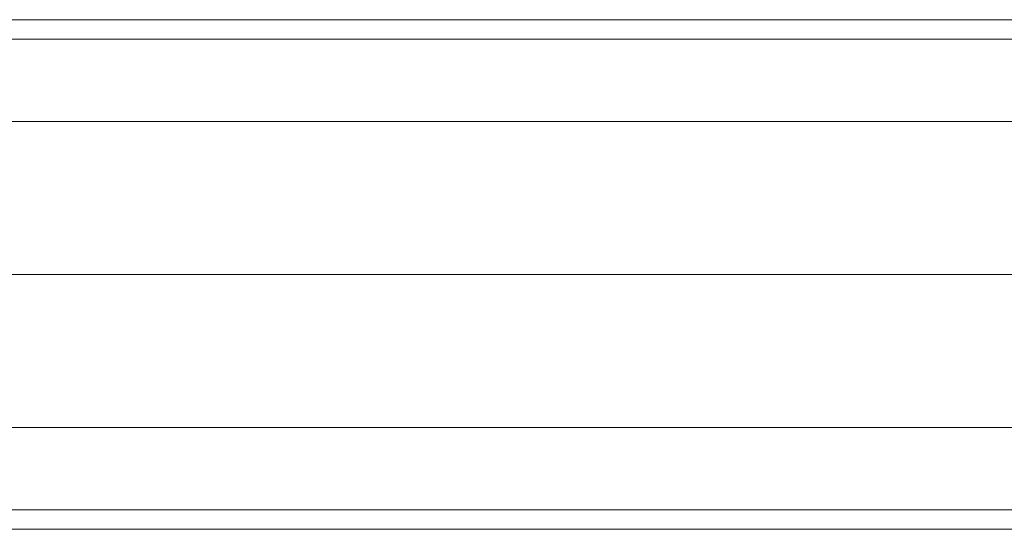
# Model space of a CAD drawing. Units: millimetres. Extents: x -1778 to 9722, y 11094 to 18194.
# Drawn here: x 3818 to 4009, y 13926 to 14024 of the extents above; entities that cross this region are included whole.
import ezdxf

# ---------------------------------------------------------------- set-up
doc = ezdxf.new("R2010")
doc.units = ezdxf.units.MM
doc.header["$MEASUREMENT"] = 0
doc.layers.add('Level 8', color=18, linetype='Continuous', lineweight=0)
doc.layers.add('roofs - Level 25', color=7, linetype='Continuous', lineweight=0)

# ---------------------------------------------------------------- blocks, each defined once
blk = doc.blocks.new('From Bspline Surface_35')
at = {"layer": 'roofs - Level 25', "color": 40, "linetype": 'Continuous', "lineweight": 13}
for points, weights in [([(1107.5, 49.32), (399.89, 49.32), (-399.52, 49.32), (-1107.5, 49.32)], [1, 0.923176008578, 0.922699580834, 0.998570716769]), ([(1107.5, 45.53), (399.33, 45.53), (-398.97, 45.53), (-1107.5, 45.53)], [0.721483356796, 0.66698109969, 0.666640425887, 0.720461335387]), ([(1107.51, 29.59), (398.76, 29.59), (-398.4, 29.59), (-1107.51, 29.59)], [0.554391871442, 0.513258055496, 0.512998766177, 0.553614003484]), ([(1107.5, 0), (398.48, 0), (-398.12, 0), (-1107.5, 0)], [0.498699609401, 0.462015424505, 0.461783246388, 0.498003075051]), ([(1107.51, -29.59), (398.76, -29.59), (-398.4, -29.59), (-1107.51, -29.59)], [0.554391872151, 0.513258055263, 0.51299876594, 0.553614004183]), ([(1107.5, -45.53), (399.33, -45.53), (-398.97, -45.53), (-1107.5, -45.53)], [0.721483366936, 0.666981096353, 0.666640422507, 0.720461345397]), ([(-1107.5, -49.32), (-399.52, -49.32), (399.89, -49.32), (1107.5, -49.32)], [0.998570716768, 0.922699580834, 0.923176008578, 1])]:
    blk.add_rational_spline(points, weights, degree=3, dxfattribs=at)
blk = doc.blocks.new('From Smart Solid_437')
at = {"layer": 'roofs - Level 25', "color": 40, "linetype": 'Continuous', "lineweight": 13}
blk.add_blockref('From Bspline Surface_35', (6.3625, 0), dxfattribs=at)
blk = doc.blocks.new('From Smart Solid_443')
at = {"layer": 'roofs - Level 25', "color": 40, "linetype": 'Continuous', "lineweight": 13}
blk.add_line((1107.5, 68.8), (-1107.5, 68.8), dxfattribs=at)
blk = doc.blocks.new('From Smart Solid_444')
at = {"layer": 'roofs - Level 25', "color": 40, "linetype": 'Continuous', "lineweight": 13}
blk.add_line((1107.5, -68.8), (-1107.5, -68.8), dxfattribs=at)
blk = doc.blocks.new('roofs')
at = {"layer": 'roofs - Level 25', "color": 40, "linetype": 'Continuous', "lineweight": 13}
for name, p in [('From Smart Solid_444', (3778.55, 14093.03)), ('From Smart Solid_437', (3772.19, 13974.91)), ('From Smart Solid_443', (3778.55, 13856.78))]:
    blk.add_blockref(name, p, dxfattribs=at)

msp = doc.modelspace()

# ---------------------------------------------------------------- block references
at = {"layer": 'Level 8', "color": 7, "linetype": 'Continuous', "lineweight": 0}
msp.add_blockref('roofs', (0, 0), dxfattribs=at)

doc.saveas('drawing.dxf')
